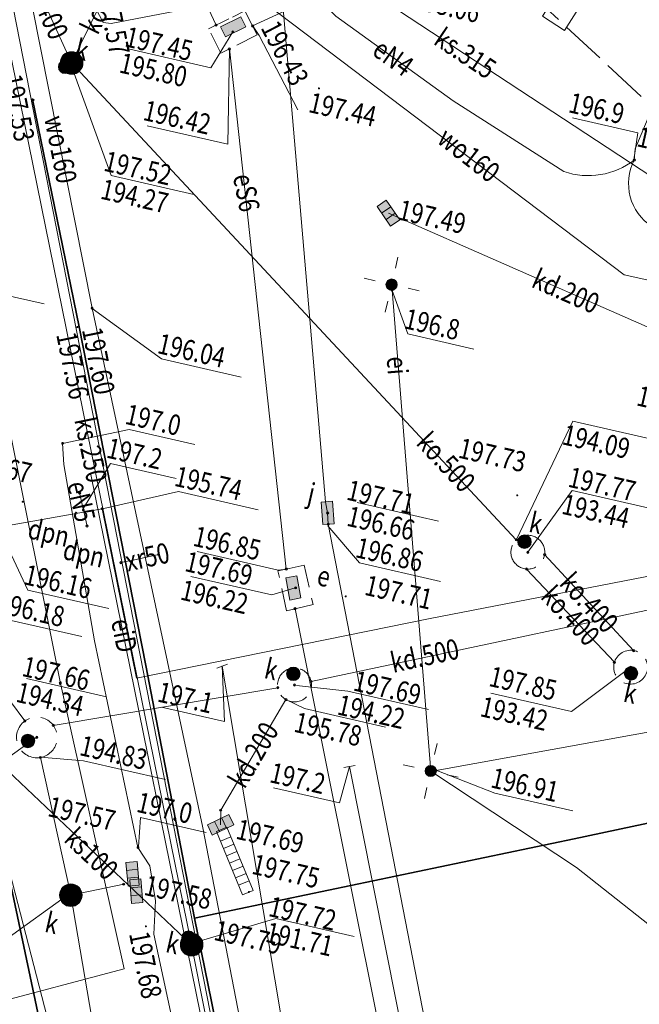
# Model space of a CAD drawing. Extents: x 6598237 to 6599343, y 5736588 to 5737152.
# Drawn here: x 6599078 to 6599105, y 5736848 to 5736891 of the extents above; entities that cross this region are included whole.
import ezdxf
from ezdxf.enums import TextEntityAlignment as Align

# ---------------------------------------------------------------- set-up
doc = ezdxf.new("R2010")
doc.units = 0
doc.header["$PDMODE"] = 32
doc.header["$PDSIZE"] = 0.1
doc.linetypes.add('PRZER2-1', pattern=[3, 2, -1])
doc.linetypes.add('PRZER4-1', pattern=[5, 4, -1])
doc.layers.get('0').update_dxf_attribs({"linetype": 'CONTINUOUS'})
for name, color, linetype, lineweight in [('GELBZN', 7, 'CONTINUOUS', 35), ('GESDZI', 7, 'CONTINUOUS', 18), ('GSLKRW', 7, 'CONTINUOUS', 50), ('GSPWSU', 7, 'CONTINUOUS', 18), ('GSSINN', 7, 'CONTINUOUS', 18), ('GSSPOD', 1, 'CONTINUOUS', 18), ('GULCNO', 210, 'CONTINUOUS', 18), ('GULEIO', 240, 'CONTINUOUS', 18), ('GULENO', 240, 'CONTINUOUS', 18), ('GULESO', 240, 'CONTINUOUS', 18), ('GULEWO', 240, 'CONTINUOUS', 18), ('GULJKO', 7, 'CONTINUOUS', 18), ('GULKDK', 250, 'CONTINUOUS', 18), ('GULKDO', 34, 'CONTINUOUS', 18), ('GULKOO', 34, 'CONTINUOUS', 18), ('GULKSO', 34, 'CONTINUOUS', 18), ('GULWOO', 5, 'CONTINUOUS', 18), ('GULXRO', 3, 'CONTINUOUS', 18), ('GUPEIH', 240, 'CONTINUOUS', 18), ('GUPEIJ', 250, 'CONTINUOUS', 18), ('GUPEIL', 250, 'CONTINUOUS', 18), ('GUPENC', 240, 'CONTINUOUS', 18), ('GUPENF', 240, 'CONTINUOUS', 18), ('GUPENH', 240, 'CONTINUOUS', 18), ('GUPENJ', 250, 'CONTINUOUS', 18), ('GUPENP', 240, 'CONTINUOUS', 18), ('GUPESM', 240, 'CONTINUOUS', 18), ('GUPETZ', 240, 'CONTINUOUS', 18), ('GUPEWC', 240, 'CONTINUOUS', 18), ('GUPEWD', 250, 'CONTINUOUS', 18), ('GUPJKH', 7, 'CONTINUOUS', 18), ('GUPJKN', 7, 'CONTINUOUS', 18), ('GUPJWD', 7, 'CONTINUOUS', 18), ('GUPKDK', 250, 'CONTINUOUS', 18), ('GUPKDM', 34, 'CONTINUOUS', 18), ('GUPKDN', 34, 'CONTINUOUS', 18), ('GUPKKR', 34, 'CONTINUOUS', 18), ('GUPKOM', 34, 'CONTINUOUS', 18), ('GUPKON', 34, 'CONTINUOUS', 18), ('GUPKSN', 34, 'CONTINUOUS', 18), ('GUPKTZ', 34, 'CONTINUOUS', 18), ('GUPKWZ', 250, 'CONTINUOUS', 18), ('GUPSNP', 7, 'CONTINUOUS', 18), ('GUPWOH', 5, 'CONTINUOUS', 18), ('GUSEUO', 240, 'PRZER2-1', 18), ('GUSKUO', 34, 'PRZER2-1', 18)]:
    doc.layers.add(name, color=color, linetype=linetype, lineweight=lineweight)
for name, color, linetype in [('GSPWSU_O', 7, 'CONTINUOUS'), ('GULEIO_O', 240, 'CONTINUOUS'), ('GULENO_O', 240, 'CONTINUOUS'), ('GULESO_O', 240, 'CONTINUOUS'), ('GULKDO_O', 34, 'CONTINUOUS'), ('GULKOO_O', 34, 'CONTINUOUS'), ('GULKSO_O', 34, 'CONTINUOUS'), ('GULWOO_O', 5, 'CONTINUOUS'), ('GULXRO_O', 3, 'CONTINUOUS'), ('GUPEIH_O', 240, 'CONTINUOUS'), ('GUPENC_O', 240, 'CONTINUOUS'), ('GUPENF_O', 240, 'CONTINUOUS'), ('GUPENH_O', 240, 'CONTINUOUS'), ('GUPENP_O', 240, 'CONTINUOUS'), ('GUPESM_O', 240, 'CONTINUOUS'), ('GUPETZ_O', 240, 'CONTINUOUS'), ('GUPEWC_O', 240, 'CONTINUOUS'), ('GUPEWD_O', 250, 'CONTINUOUS'), ('GUPJKH_O', 7, 'CONTINUOUS'), ('GUPJKN_O', 7, 'CONTINUOUS'), ('GUPJWD_O', 7, 'CONTINUOUS'), ('GUPKDK_O', 250, 'CONTINUOUS'), ('GUPKDM_O', 34, 'CONTINUOUS'), ('GUPKDN_O', 34, 'CONTINUOUS'), ('GUPKOC_O', 34, 'CONTINUOUS'), ('GUPKOM_O', 34, 'CONTINUOUS'), ('GUPKON_O', 34, 'CONTINUOUS'), ('GUPKSN_O', 34, 'CONTINUOUS'), ('GUPKTZ_O', 34, 'CONTINUOUS'), ('GUPKWZ_O', 250, 'CONTINUOUS'), ('GUPSNP_O', 7, 'CONTINUOUS'), ('GUPWOH_O', 5, 'CONTINUOUS')]:
    doc.layers.add(name, color=color, linetype=linetype)
doc.styles.add('GEO-INFO', font='GEO-INFO.SHX', dxfattribs={"width": 0.8, "oblique": 15.000035})

# ---------------------------------------------------------------- blocks, each defined once
blk = doc.blocks.new('ULKDK')
at = {"color": 0, "linetype": 'ByBlock', "lineweight": -2}
blk.add_line((0, 1), (0, -1), dxfattribs=at)
blk = doc.blocks.new('UGW2')
at = {"color": 0, "linetype": 'ByBlock', "lineweight": 0, "const_width": 0.16665}
blk.add_lwpolyline([(-0.083325, 0, 1), (0.083325, 0, 1)], format="xyb", close=True, dxfattribs=at)
blk = doc.blocks.new('POINT')
at = {"color": 0, "linetype": 'ByBlock', "lineweight": -2}
blk.add_point((0, 0), dxfattribs=at)
blk = doc.blocks.new('UGB2')
at = {"color": 0, "linetype": 'ByBlock', "lineweight": 0, "const_width": 0.16665}
blk.add_lwpolyline([(-0.083325, 0, 1), (0.083325, 0, 1)], format="xyb", close=True, dxfattribs=at)
blk = doc.blocks.new('KON')
at = {"color": 255, "linetype": 'ByBlock', "lineweight": 0, "const_width": 0.5, "elevation": 0}
blk.add_lwpolyline([(-0.25, 0, 1), (0.25, 0, 1)], format="xyb", close=True, dxfattribs=at)
at = {"color": 0, "linetype": 'ByBlock', "lineweight": -2}
blk.add_circle((0, 0), 0.5, dxfattribs=at)
blk = doc.blocks.new('KRA')
at = {"linetype": 'ByBlock', "lineweight": 0}
h = blk.add_hatch(color=255, dxfattribs=at)
h.paths.add_polyline_path([(1.05, -0.5), (1.05, 0.5), (0.35, 0.5), (0.35, -0.5)])
h.paths.add_polyline_path([(0.35, -0.5), (0.35, 0.5), (-0.35, 0.5), (-0.35, -0.5)])
h.paths.add_polyline_path([(-0.35, -0.5), (-0.35, 0.5), (-1.05, 0.5), (-1.05, -0.5)])
at = {"color": 0, "linetype": 'ByBlock', "lineweight": -2}
for p, q in [((-1.05, -0.5), (-1.05, 0.5)), ((-1.05, 0.5), (1.05, 0.5)), ((-0.35, 0.5), (-0.35, -0.5)), ((0.35, 0.5), (0.35, -0.5)), ((1.05, 0.5), (1.05, -0.5)), ((1.05, -0.5), (-1.05, -0.5))]:
    blk.add_line(p, q, dxfattribs=at)
blk = doc.blocks.new('UGE2')
at = {"color": 0, "linetype": 'ByBlock', "lineweight": 0, "const_width": 0.16665}
blk.add_lwpolyline([(-0.083325, 0, 1), (0.083325, 0, 1)], format="xyb", close=True, dxfattribs=at)
blk = doc.blocks.new('USE')
at = {"color": 0, "linetype": 'ByBlock', "lineweight": -2}
blk.add_line((0, 0.5), (0, -0.5), dxfattribs=at)
blk = doc.blocks.new('SLU')
at = {"color": 255, "linetype": 'ByBlock', "lineweight": 0, "const_width": 0.5, "elevation": 0}
blk.add_lwpolyline([(-0.25, 0, 1), (0.25, 0, 1)], format="xyb", close=True, dxfattribs=at)
at = {"color": 0, "linetype": 'ByBlock', "lineweight": -2}
blk.add_circle((0, 0), 0.5, dxfattribs=at)
blk = doc.blocks.new('LAT')
at = {"color": 0, "linetype": 'ByBlock', "lineweight": -2}
for p, q in [((0, 0.5), (0, 0.3)), ((-0.5, 0), (-0.3, 0)), ((0.5, 0), (0.3, 0)), ((0, -0.5), (0, -0.3))]:
    blk.add_line(p, q, dxfattribs=at)
blk = doc.blocks.new('WLD')
at = {"linetype": 'ByBlock', "lineweight": 0}
blk.add_hatch(color=255, dxfattribs=at).paths.add_polyline_path([(1, 0.5), (-1, 0.5), (-1, -0.5), (1, -0.5)])
at = {"color": 0, "linetype": 'ByBlock', "lineweight": -2}
for p, q in [((-1, 0.5), (1, 0.5)), ((-1, -0.5), (-1, 0.5)), ((1, 0.5), (1, -0.5)), ((1, -0.5), (-1, -0.5))]:
    blk.add_line(p, q, dxfattribs=at)
blk = doc.blocks.new('WLZ')
at = {"color": 255, "linetype": 'ByBlock', "lineweight": 0, "const_width": 0.5, "elevation": 0}
blk.add_lwpolyline([(-0.25, 0, 1), (0.25, 0, 1)], format="xyb", close=True, dxfattribs=at)
at = {"color": 0, "linetype": 'ByBlock', "lineweight": -2}
blk.add_circle((0, 0), 0.5, dxfattribs=at)
blk = doc.blocks.new('SPWSU')
at = {"color": 0, "linetype": 'ByBlock', "lineweight": 0, "const_width": 0.09}
blk.add_lwpolyline([(-0.045, 0, 1), (0.045, 0, 1)], format="xyb", close=True, dxfattribs=at)

msp = doc.modelspace()

# ---------------------------------------------------------------- linework, layer by layer
at = {"layer": 'GELBZN', "linetype": 'PRZER4-1', "lineweight": 35, "ltscale": 0.5, "elevation": 10.12}
msp.add_lwpolyline([(6599094.586, 5736897.637), (6599122.266, 5736871.902), (6599128.436, 5736871.161), (6599129.38, 5736871.346), (6599131.944, 5736871.838), (6599133.411, 5736872.108), (6599135.82, 5736872.595), (6599133.491, 5736884.327), (6599131.107, 5736883.855), (6599129.635, 5736883.565), (6599127.077, 5736883.052), (6599126.819, 5736884.259), (6599132.547, 5736885.404), (6599131.97, 5736888.223), (6599131.38, 5736888.111), (6599120.114, 5736887.646), (6599119.516, 5736887.721), (6599116.916, 5736888.509), (6599111.314, 5736890.074), (6599108.681, 5736890.808), (6599108.135, 5736891.066), (6599098.959, 5736897.242), (6599098.359, 5736897.759), (6599097.911, 5736898.329)], dxfattribs=at)
at = {"layer": 'GESDZI', "linetype": 'Continuous', "lineweight": 18, "ltscale": 0.5, "elevation": 10.12}
for points in [[(6599076.954, 5736893.97), (6599103.724, 5736757.511), (6599122.514, 5736740.064), (6599137.589, 5736666.692), (6599104.259, 5736659.927), (6599087.622, 5736667.891)], [(6599103.724, 5736757.511), (6599076.954, 5736893.97)]]:
    msp.add_lwpolyline(points, dxfattribs=at)
at = {"layer": 'GSLKRW', "linetype": 'Continuous', "lineweight": 35, "ltscale": 0.5, "elevation": 10.12}
for points in [[(6599100.549, 5736776.185), (6599100.004, 5736778.74), (6599092.065, 5736817.939), (6599090.816, 5736824.696), (6599089.528, 5736831.277), (6599085.428, 5736851.383), (6599102.24, 5736854.891), (6599124.878, 5736859.706), (6599122.866, 5736869.181), (6599148.712, 5736874.392), (6599175.696, 5736879.866), (6599191.405, 5736883.123), (6599220.83, 5736899.477), (6599231.677, 5736901.566), (6599234.754, 5736886.597)], [(6599078.254, 5736887.638), (6599080.313, 5736877.557), (6599083.264, 5736862.575), (6599085.428, 5736851.383)], [(6599096.473, 5736759.401), (6599091.948, 5736781.512), (6599090.962, 5736786.496), (6599086.932, 5736806.145), (6599086.098, 5736812.243), (6599085.133, 5736820.105), (6599084.296, 5736819.988), (6599080.208, 5736839.025), (6599072.559, 5736875.223)]]:
    msp.add_lwpolyline(points, dxfattribs=at)
at = {"layer": 'GSSINN', "linetype": 'PRZER2-1', "lineweight": 18, "ltscale": 0.5, "elevation": 10.08}
msp.add_lwpolyline([(6599234.489, 5736856.173), (6599198.941, 5736848.95), (6599197.955, 5736853.842), (6599173.201, 5736848.792), (6599174.186, 5736843.891), (6599154.68, 5736839.859), (6599153.694, 5736844.843), (6599128.922, 5736839.756), (6599129.92, 5736834.872), (6599118.992, 5736832.606), (6599095.426, 5736827.726, -0.104484), (6599092.875, 5736828.144, -0.197237), (6599089.528, 5736831.277), (6599085.428, 5736851.383), (6599102.24, 5736854.891), (6599124.878, 5736859.706), (6599122.866, 5736869.181), (6599148.712, 5736874.392), (6599175.696, 5736879.866), (6599191.405, 5736883.123), (6599220.83, 5736899.477), (6599231.677, 5736901.566)], format="xyb", dxfattribs=at)
for points in [[(6599086.098, 5736812.243), (6599085.133, 5736820.105), (6599084.296, 5736819.988), (6599080.208, 5736839.025), (6599074.564, 5736865.668), (6599072.559, 5736875.223), (6599070.264, 5736886.876), (6599069.282, 5736892.375)], [(6599143.764, 5736873.394), (6599122.866, 5736869.181), (6599124.878, 5736859.706), (6599102.24, 5736854.891), (6599085.428, 5736851.383), (6599089.528, 5736831.277), (6599090.816, 5736824.696), (6599092.065, 5736817.939), (6599100.004, 5736778.74)]]:
    msp.add_lwpolyline(points, dxfattribs=at)
at = {"layer": 'GSSPOD', "linetype": 'Continuous', "lineweight": 18, "ltscale": 0.5, "elevation": 10.24}
msp.add_lwpolyline([(6599100.838, 5736891.316), (6599101.458, 5736892.282), (6599102.434, 5736891.659), (6599101.809, 5736890.674)], close=True, dxfattribs=at)
at = {"layer": 'GULCNO', "linetype": 'Continuous', "lineweight": 18, "ltscale": 0.5, "elevation": 10.2}
msp.add_lwpolyline([(6599073.203, 5736893.19), (6599074.745, 5736885.425), (6599079.481, 5736861.854), (6599082.311, 5736849.146), (6599076.287, 5736847.545), (6599070.456, 5736845.996), (6599068.545, 5736848.751), (6599060.906, 5736843.43)], dxfattribs=at)
at = {"layer": 'GULEIO', "linetype": 'Continuous', "lineweight": 18, "ltscale": 0.5, "elevation": 10.2}
for points in [[(6599086.614, 5736812.051), (6599085.393, 5736819.759), (6599084.494, 5736822.172), (6599084.065, 5736821.975), (6599084.494, 5736822.172), (6599084.211, 5736822.925), (6599081.657, 5736835.29), (6599080.278, 5736841.203), (6599079.924, 5736841.072), (6599080.278, 5736841.203), (6599079.144, 5736846.084), (6599075.208, 5736861.239), (6599075.087, 5736861.202), (6599075.208, 5736861.239), (6599074.64, 5736862.837), (6599072.917, 5736871.282), (6599072.837, 5736874.689), (6599072.183, 5736876.214), (6599070.955, 5736883.351), (6599069.561, 5736887.959), (6599066.666, 5736891.83)], [(6599124.136, 5736859.735), (6599124.046, 5736859.701), (6599119.678, 5736856.83), (6599119.438, 5736856.706), (6599113.023, 5736853.374), (6599106.496, 5736850.35), (6599102.351, 5736853.625), (6599095.89, 5736857.899), (6599094.177, 5736879.185), (6599094.157, 5736879.434)], [(6599117.291, 5736720.41), (6599114.547, 5736731.582), (6599110.779, 5736740.681), (6599104.158, 5736747.551), (6599100.915, 5736751.394), (6599103.635, 5736758.044), (6599101.988, 5736765.669), (6599096.668, 5736792.045), (6599091.455, 5736818.034), (6599086.455, 5736843.339), (6599080.832, 5736871.029)]]:
    msp.add_lwpolyline(points, dxfattribs=at)
at = {"layer": 'GULENO', "linetype": 'Continuous', "lineweight": 18, "ltscale": 0.5, "elevation": 10.2}
for points in [[(6599104.905, 5736884.945, -0.24835), (6599101.787, 5736884.434), (6599096.891, 5736887.568), (6599091.69, 5736891.319), (6599088.099, 5736894.786), (6599085.948, 5736895.841)], [(6599113.501, 5736879.6), (6599105.686, 5736882.005, -0.386046), (6599104.905, 5736884.945)]]:
    msp.add_lwpolyline(points, format="xyb", dxfattribs=at)
for points in [[(6599086.614, 5736812.051), (6599085.393, 5736819.759), (6599084.494, 5736822.172), (6599084.065, 5736821.975), (6599084.494, 5736822.172), (6599084.211, 5736822.925), (6599081.657, 5736835.29), (6599080.278, 5736841.203), (6599079.924, 5736841.072), (6599080.278, 5736841.203), (6599079.144, 5736846.084), (6599075.208, 5736861.239), (6599075.087, 5736861.202), (6599075.208, 5736861.239), (6599074.64, 5736862.837), (6599072.917, 5736871.282), (6599072.837, 5736874.689), (6599072.183, 5736876.214), (6599070.955, 5736883.351), (6599069.561, 5736887.959), (6599066.666, 5736891.83)], [(6599104.905, 5736884.945), (6599104.949, 5736885.439), (6599107.374, 5736891.258), (6599107.391, 5736891.4)], [(6599079.584, 5736872.403), (6599079.634, 5736871.463), (6599081, 5736863.664), (6599082.923, 5736854.513), (6599083.449, 5736853.699), (6599083.699, 5736852.146), (6599083.63, 5736850.68), (6599086.895, 5736835.533), (6599089.556, 5736821.858), (6599091.546, 5736811.703)], [(6599080.667, 5736868.741), (6599080.504, 5736869.451), (6599080.335, 5736870.212)], [(6599092.293, 5736858.094), (6599097.563, 5736831.608), (6599102.707, 5736805.736), (6599102.775, 5736805.361), (6599105.566, 5736805.77), (6599106.54, 5736805.497)]]:
    msp.add_lwpolyline(points, dxfattribs=at)
at = {"layer": 'GULESO', "linetype": 'Continuous', "lineweight": 18, "ltscale": 0.5, "elevation": 10.2}
for points in [[(6599086.383, 5736890.916), (6599084.243, 5736895.486)], [(6599087.998, 5736890.882), (6599096.948, 5736895.005)], [(6599089.492, 5736866.839), (6599086.97, 5736889.863)], [(6599098.571, 5736821.804), (6599089.879, 5736865.081)]]:
    msp.add_lwpolyline(points, dxfattribs=at)
at = {"layer": 'GULEWO', "linetype": 'Continuous', "lineweight": 18, "ltscale": 0.5, "elevation": 10.2}
msp.add_lwpolyline([(6599101.413, 5736829.256), (6599096.446, 5736828.638), (6599091.834, 5736831.751), (6599086.651, 5736862.541)], dxfattribs=at)
at = {"layer": 'GULJKO', "linetype": 'Continuous', "lineweight": 18, "ltscale": 0.5, "elevation": 10.2}
for points in [[(6599088.945, 5736896.464), (6599091.231, 5736869.817), (6599091.321, 5736869.324), (6599091.351, 5736868.824), (6599103.636, 5736805.74), (6599103.817, 5736805.263), (6599103.801, 5736804.754), (6599106.053, 5736791.739), (6599106.23, 5736791.261)], [(6599120.425, 5736862.314), (6599096.124, 5736857.926)]]:
    msp.add_lwpolyline(points, dxfattribs=at)
at = {"layer": 'GULKDK', "linetype": 'Continuous', "lineweight": 18, "ltscale": 0.5, "elevation": 10.2}
for points in [[(6599088.021, 5736852.612), (6599086.864, 5736855.409)], [(6599087.558, 5736852.421), (6599086.402, 5736855.218)]]:
    msp.add_lwpolyline(points, dxfattribs=at)
at = {"layer": 'GULKDO', "color": 32, "linetype": 'Continuous', "lineweight": 18, "ltscale": 0.5, "elevation": 10.2}
for points in [[(6599111.385, 5736890.027), (6599111.742, 5736889.207), (6599113.193, 5736886.979), (6599109.736, 5736875.695), (6599094.016, 5736882.595)], [(6599090.59, 5736861.862), (6599110.775, 5736866.139)], [(6599079.17, 5736859.919), (6599089.117, 5736861.583)], [(6599077.284, 5736860.973), (6599077.913, 5736860.114)], [(6599089.476, 5736861.061), (6599086.591, 5736856.164), (6599086.582, 5736855.515)], [(6599100.115, 5736739.759), (6599102.109, 5736743.376), (6599097.006, 5736767.988), (6599093.646, 5736785.043), (6599080.986, 5736846.345), (6599079.947, 5736852.398), (6599078.601, 5736858.498)], [(6599079.947, 5736852.398), (6599082.295, 5736852.888)]]:
    msp.add_lwpolyline(points, dxfattribs=at)
at = {"layer": 'GULKOO', "color": 32, "linetype": 'Continuous', "lineweight": 18, "ltscale": 0.5, "elevation": 10.2}
for points in [[(6599079.984, 5736889.243), (6599082.896, 5736895.206)], [(6599077.758, 5736894.137), (6599079.984, 5736889.243)], [(6599099.681, 5736868.133), (6599079.984, 5736889.243)], [(6599100.934, 5736867.478), (6599104.875, 5736863.232)], [(6599100.133, 5736866.838), (6599104.027, 5736862.711)]]:
    msp.add_lwpolyline(points, dxfattribs=at)
at = {"layer": 'GULKSO', "color": 32, "linetype": 'Continuous', "lineweight": 18, "ltscale": 0.5, "elevation": 10.2}
for points in [[(6599087.504, 5736896.164), (6599091.024, 5736893.842), (6599107.151, 5736883.249), (6599123.722, 5736878.822), (6599130.538, 5736880.959), (6599145.113, 5736883.747), (6599149.801, 5736886.175), (6599155.091, 5736889.173), (6599160.817, 5736892.379), (6599182.415, 5736904.365), (6599187.86, 5736907.369), (6599193.284, 5736910.286), (6599199.929, 5736914.052), (6599208.434, 5736921.316)], [(6599076.399, 5736893.855), (6599085.3, 5736850.211)], [(6599085.3, 5736850.211), (6599073.496, 5736861.364)], [(6599104.808, 5736751.551), (6599101.622, 5736767.775), (6599095.262, 5736800.159), (6599085.3, 5736850.211)]]:
    msp.add_lwpolyline(points, dxfattribs=at)
at = {"layer": 'GULWOO', "linetype": 'Continuous', "lineweight": 18, "ltscale": 0.5, "elevation": 10.2}
for points in [[(6599076.792, 5736868.555), (6599076.932, 5736868.718), (6599081.338, 5736869.507), (6599082.858, 5736862.011), (6599095.87, 5736864.643), (6599107.752, 5736866.957), (6599119.507, 5736869.25), (6599130.822, 5736871.458), (6599132.736, 5736874.365), (6599133.889, 5736874.789), (6599135.21, 5736875.093), (6599145.775, 5736877.565), (6599173.85, 5736893.396), (6599190.219, 5736902.605), (6599204.864, 5736910.464), (6599216.582, 5736907.472), (6599229.796, 5736914.991), (6599231.444, 5736926.101)], [(6599079.565, 5736894.513), (6599081.376, 5736891.028), (6599081.736, 5736890.987), (6599088.124, 5736892.237), (6599104.461, 5736879.863), (6599128.322, 5736874.572), (6599133.738, 5736876.239), (6599143.996, 5736878.76), (6599145.596, 5736879.164), (6599155.402, 5736884.558), (6599169.584, 5736892.502), (6599183.812, 5736900.6), (6599195.024, 5736906.627), (6599199.436, 5736909.015), (6599200.115, 5736909.384), (6599207.621, 5736915.353), (6599215.9, 5736921.967), (6599217.094, 5736922.885), (6599217.292, 5736923.158)], [(6599077.767, 5736894.139), (6599077.856, 5736893.718), (6599080.892, 5736878.389)], [(6599080.892, 5736878.389), (6599085.783, 5736855.456), (6599089.509, 5736836.226), (6599092.702, 5736819.834), (6599099.682, 5736784.794), (6599104.152, 5736761.362), (6599104.845, 5736758.106), (6599105.047, 5736757.24), (6599120.621, 5736747.819), (6599122.846, 5736736.08), (6599125.085, 5736724.902), (6599133.847, 5736681.577)]]:
    msp.add_lwpolyline(points, dxfattribs=at)
at = {"layer": 'GULXRO', "linetype": 'Continuous', "lineweight": 18, "ltscale": 0.5, "elevation": 10.2}
msp.add_lwpolyline([(6599082.17, 5736867.125), (6599082.837, 5736867.268), (6599083.833, 5736867.485)], dxfattribs=at)
at = {"layer": 'GUPEIH_O', "color": 240, "lineweight": 18}
for p, q in [((6599094.883, 5736877.246, 10.8), (6599094.186, 5736879.169, 10.8)), ((6599094.883, 5736877.246, 10.8), (6599097.805, 5736876.579, 10.8)), ((6599081.704, 5736871.519, 10.8), (6599080.464, 5736869.458, 10.8)), ((6599081.704, 5736871.519, 10.8), (6599084.616, 5736870.855, 10.8))]:
    msp.add_line(p, q, dxfattribs=at)
at = {"layer": 'GUPENC_O', "color": 240, "lineweight": 18}
for p, q in [((6599091.842, 5736856.484, 10.8), (6599092.293, 5736858.094, 10.8)), ((6599088.93, 5736857.149, 10.8), (6599091.842, 5736856.484, 10.8))]:
    msp.add_line(p, q, dxfattribs=at)
at = {"layer": 'GUPENF', "linetype": 'Continuous', "lineweight": 18}
msp.add_point((6599104.905, 5736884.945, 10.28), dxfattribs=at)
at = {"layer": 'GUPENF_O', "color": 240, "lineweight": 18}
for p, q in [((6599102.17, 5736886.808, 10.8), (6599105.059, 5736886.148, 10.8)), ((6599105.059, 5736886.148, 10.8), (6599104.884, 5736884.951, 10.8))]:
    msp.add_line(p, q, dxfattribs=at)
at = {"layer": 'GUPENH_O', "color": 240, "lineweight": 18}
for p, q in [((6599082.532, 5736873.014, 10.8), (6599079.584, 5736872.403, 10.8)), ((6599082.532, 5736873.014, 10.8), (6599085.444, 5736872.349, 10.8)), ((6599083.036, 5736855.837, 10.8), (6599082.943, 5736854.541, 10.8)), ((6599083.036, 5736855.837, 10.8), (6599085.948, 5736855.173, 10.8))]:
    msp.add_line(p, q, dxfattribs=at)
at = {"layer": 'GUPESM_O', "color": 240, "lineweight": 18}
for p, q in [((6599086.144, 5736889.033, 10.8), (6599087.126, 5736890.629, 10.8)), ((6599082.563, 5736889.85, 10.8), (6599086.144, 5736889.033, 10.8)), ((6599085.269, 5736866.517, 10.8), (6599088.85, 5736865.7, 10.8)), ((6599088.85, 5736865.7, 10.8), (6599089.889, 5736866.002, 10.8))]:
    msp.add_line(p, q, dxfattribs=at)
at = {"layer": 'GUPETZ_O', "color": 240, "lineweight": 18}
for p, q in [((6599088.285, 5736890.46, 10.8), (6599087.995, 5736890.906, 10.8)), ((6599088.285, 5736890.46, 10.8), (6599090.001, 5736887.162, 10.8)), ((6599086.905, 5736885.648, 10.8), (6599086.977, 5736889.87, 10.8)), ((6599083.325, 5736886.465, 10.8), (6599086.905, 5736885.648, 10.8)), ((6599085.54, 5736867.616, 10.8), (6599089.132, 5736866.796, 10.8)), ((6599089.132, 5736866.796, 10.8), (6599089.499, 5736866.83, 10.8))]:
    msp.add_line(p, q, dxfattribs=at)
at = {"layer": 'GUPEWC_O', "color": 240, "lineweight": 18}
for p, q in [((6599086.752, 5736860.085, 10.8), (6599086.646, 5736862.554, 10.8)), ((6599083.962, 5736860.721, 10.8), (6599086.752, 5736860.085, 10.8))]:
    msp.add_line(p, q, dxfattribs=at)
at = {"layer": 'GUPJKH_O', "color": 7, "lineweight": 18}
for p, q in [((6599092.729, 5736867.11, 10.8), (6599091.329, 5736868.754, 10.8)), ((6599092.729, 5736867.11, 10.8), (6599096.32, 5736866.291, 10.8)), ((6599098.725, 5736856.92, 10.8), (6599096.155, 5736857.927, 10.8)), ((6599098.725, 5736856.92, 10.8), (6599102.183, 5736856.131, 10.8))]:
    msp.add_line(p, q, dxfattribs=at)
at = {"layer": 'GUPJKN_O', "color": 7, "lineweight": 18}
msp.add_line((6599092.638, 5736869.784, 10.8), (6599096.229, 5736868.965, 10.8), dxfattribs=at)
at = {"layer": 'GUPKDM_O', "color": 34, "lineweight": 18}
for p, q in [((6599075.114, 5736879.409, 10.8), (6599078.773, 5736878.574, 10.8)), ((6599077.99, 5736861.991, 10.8), (6599081.525, 5736861.184, 10.8)), ((6599092.215, 5736861.432, 10.8), (6599089.942, 5736861.68, 10.8)), ((6599092.215, 5736861.432, 10.8), (6599095.795, 5736860.615, 10.8)), ((6599076.062, 5736857.715, 10.8), (6599078.454, 5736859.41, 10.8))]:
    msp.add_line(p, q, dxfattribs=at)
at = {"layer": 'GUPKDN_O', "color": 34, "lineweight": 18}
msp.add_line((6599077.017, 5736850.402, 10.8), (6599079.916, 5736852.495, 10.8), dxfattribs=at)
at = {"layer": 'GUPKOM_O', "color": 34, "lineweight": 18}
for p, q in [((6599102.158, 5736870.314, 10.8), (6599100.192, 5736867.585, 10.8)), ((6599102.158, 5736870.314, 10.8), (6599105.694, 5736869.508, 10.8)), ((6599102.129, 5736860.535, 10.8), (6599104.782, 5736862.524, 10.8)), ((6599098.548, 5736861.352, 10.8), (6599102.129, 5736860.535, 10.8))]:
    msp.add_line(p, q, dxfattribs=at)
at = {"layer": 'GUPKON_O', "color": 34, "lineweight": 18}
for q in [(6599079.925, 5736889.269, 10.8), (6599085.391, 5736883.428, 10.8)]:
    msp.add_line((6599081.733, 5736884.262, 10.8), q, dxfattribs=at)
at = {"layer": 'GUPKSN_O', "color": 34, "lineweight": 18}
for q in [(6599085.301, 5736850.257, 10.8), (6599092.492, 5736850.578, 10.8)]:
    msp.add_line((6599089.034, 5736851.367, 10.8), q, dxfattribs=at)
at = {"layer": 'GUPKTZ_O', "color": 34, "lineweight": 18}
for p, q in [((6599102.181, 5736873.39, 10.8), (6599099.687, 5736868.146, 10.8)), ((6599102.181, 5736873.39, 10.8), (6599105.739, 5736872.578, 10.8)), ((6599090.3, 5736860.665, 10.8), (6599089.476, 5736861.061, 10.8)), ((6599090.3, 5736860.665, 10.8), (6599093.892, 5736859.846, 10.8)), ((6599080.513, 5736858.348, 10.8), (6599078.6, 5736858.505, 10.8)), ((6599080.513, 5736858.348, 10.8), (6599084.138, 5736857.52, 10.8))]:
    msp.add_line(p, q, dxfattribs=at)
at = {"layer": 'GUPWOH_O', "color": 5, "lineweight": 18}
for p, q in [((6599083.961, 5736876.143, 10.8), (6599080.897, 5736878.367, 10.8)), ((6599083.961, 5736876.143, 10.8), (6599087.496, 5736875.337, 10.8)), ((6599084.711, 5736870.269, 10.8), (6599081.406, 5736869.514, 10.8)), ((6599084.711, 5736870.269, 10.8), (6599088.246, 5736869.463, 10.8)), ((6599078.047, 5736865.912, 10.8), (6599076.792, 5736868.555, 10.8)), ((6599078.047, 5736865.912, 10.8), (6599081.638, 5736865.093, 10.8)), ((6599076.847, 5736864.671, 10.8), (6599080.439, 5736863.851, 10.8))]:
    msp.add_line(p, q, dxfattribs=at)
at = {"layer": 'GUSEUO', "linetype": 'PRZER2-1', "lineweight": 18, "ltscale": 0.5, "elevation": 10.08}
for points in [[(6599086.052, 5736890.751), (6599087.108, 5736891.278), (6599087.66, 5736891.553), (6599087.772, 5736891.331), (6599087.821, 5736891.233), (6599087.998, 5736890.882), (6599088.197, 5736890.487), (6599086.97, 5736889.863), (6599086.595, 5736889.673)], [(6599090.678, 5736865.263), (6599089.879, 5736865.081), (6599089.509, 5736864.996), (6599089.121, 5736866.757), (6599089.492, 5736866.839), (6599090.287, 5736867.014)]]:
    msp.add_lwpolyline(points, close=True, dxfattribs=at)
at = {"layer": 'GUSKUO', "linetype": 'PRZER2-1', "lineweight": 18, "ltscale": 0.5, "elevation": 10.08}
for points in [[(6599100.751, 5736868.085, -1.000004), (6599099.633, 5736867.085, -1.000004)], [(6599104.244, 5736863.054, -0.999996), (6599105.244, 5736861.936, -0.999996)], [(6599089.476, 5736861.061, -0.684103), (6599089.7, 5736862.441, -1.461652)], [(6599077.913, 5736860.114, -1.259829), (6599078.599, 5736858.499, -0.792345)]]:
    msp.add_lwpolyline(points, format="xyb", close=True, dxfattribs=at)

# ---------------------------------------------------------------- block references
at = {"layer": 'GSPWSU', "lineweight": 18, "xscale": 0.5000000000629391, "yscale": 0.5000000000629391, "rotation": 77.14654873016397}
for p in [(6599090.938, 5736888.118, 10.32), (6599078.254, 5736887.638, 10.32), (6599078.298, 5736887.607, 10.32), (6599080.24, 5736877.553, 10.32), (6599080.313, 5736877.557, 10.32), (6599099.721, 5736870.103, 10.32), (6599077.819, 5736869.818, 10.32), (6599092.125, 5736865.63, 10.32), (6599087.837, 5736852.546, 10.32), (6599085.428, 5736851.383, 10.32), (6599083.274, 5736851.023, 10.32)]:
    msp.add_blockref('SPWSU', p, dxfattribs=at)
at = {"layer": 'GULKDK', "lineweight": 18, "xscale": 0.250000000060158, "yscale": 0.2500000000314695, "rotation": 112.464197730482}
for p in [(6599086.633, 5736855.314, 10.2), (6599086.81, 5736854.885, 10.2), (6599086.944, 5736854.562, 10.2), (6599087.077, 5736854.238, 10.2), (6599087.211, 5736853.915, 10.2), (6599087.345, 5736853.592, 10.2), (6599087.479, 5736853.268, 10.2), (6599087.612, 5736852.945, 10.2), (6599087.79, 5736852.516, 10.2)]:
    msp.add_blockref('ULKDK', p, dxfattribs=at)
at = {"layer": 'GUPEIH', "lineweight": 18, "xscale": 0.3749999999337062, "yscale": 0.3749999999337062, "rotation": 77.14654872620712}
for p in [(6599094.177, 5736879.185, 10.28), (6599080.504, 5736869.451, 10.28)]:
    msp.add_blockref('UGE2', p, dxfattribs=at)
at = {"layer": 'GUPEIJ', "lineweight": 18, "xscale": 0.5000000000629391, "yscale": 0.5000000000629391, "rotation": 77.14654873016397}
for p in [(6599094.157, 5736879.434, 10.28), (6599095.89, 5736857.899, 10.28)]:
    msp.add_blockref('SLU', p, dxfattribs=at)
at = {"layer": 'GUPEIL', "lineweight": 18, "xscale": 2.499999999964293, "yscale": 2.499999999964293, "rotation": 77.14654871738512}
for p in [(6599094.157, 5736879.434, 10.28), (6599095.89, 5736857.899, 10.28)]:
    msp.add_blockref('LAT', p, dxfattribs=at)
at = {"layer": 'GUPENC', "lineweight": 18, "xscale": 0.4999999999172651, "yscale": 0.5000000000629391, "rotation": 280.5561428315637}
msp.add_blockref('USE', (6599092.293, 5736858.094, 10.28), dxfattribs=at)
at = {"layer": 'GUPENH', "lineweight": 18, "xscale": 0.3749999999337062, "yscale": 0.3749999999337062, "rotation": 77.14654872620712}
for p in [(6599079.584, 5736872.403, 10.28), (6599082.923, 5736854.513, 10.28)]:
    msp.add_blockref('UGE2', p, dxfattribs=at)
at = {"layer": 'GUPENJ', "lineweight": 18, "xscale": 0.5000000000629391, "yscale": 0.5000000000629391, "rotation": 77.14654873016397}
msp.add_blockref('SLU', (6599095.89, 5736857.899, 10.28), dxfattribs=at)
at = {"layer": 'GUPENP', "lineweight": 18, "rotation": 77.1465487141904}
for p in [(6599080.335, 5736870.212, 10.28), (6599080.667, 5736868.741, 10.28)]:
    msp.add_blockref('POINT', p, dxfattribs=at)
at = {"layer": 'GUPESM', "lineweight": 18, "xscale": 0.5000000000629391, "yscale": 0.5000000000629391, "rotation": 347.146548730164}
for p in [(6599087.124, 5736890.619, 10.28), (6599089.902, 5736866.007, 10.28)]:
    msp.add_blockref('POINT', p, dxfattribs=at)
at = {"layer": 'GUPETZ', "lineweight": 18, "rotation": 77.1465487141904}
for p in [(6599086.383, 5736890.916, 10.28), (6599087.998, 5736890.882, 10.28), (6599086.97, 5736889.863, 10.28), (6599089.492, 5736866.839, 10.28), (6599089.879, 5736865.081, 10.28)]:
    msp.add_blockref('POINT', p, dxfattribs=at)
at = {"layer": 'GUPEWC', "lineweight": 18, "xscale": 0.5000000001288174, "yscale": 0.5000000000629391, "rotation": 291.052422380308}
msp.add_blockref('USE', (6599086.651, 5736862.541, 10.28), dxfattribs=at)
at = {"layer": 'GUPEWD', "lineweight": 18, "yscale": 0.5000000000629391}
for p, xscale, rotation in [((6599087.141, 5736890.84, 10.29), 0.500000000085393, 26.3848696683244), ((6599089.805, 5736866.003, 10.29), 0.4999999999831438, 280.7560214703572)]:
    msp.add_blockref('WLD', p, dxfattribs=dict(at, xscale=xscale, rotation=rotation))
at = {"layer": 'GUPJKH', "lineweight": 18, "xscale": 0.3749999999337062, "yscale": 0.3749999999337062, "rotation": 77.14654872620712}
for p in [(6599091.351, 5736868.824, 10.28), (6599096.124, 5736857.926, 10.28)]:
    msp.add_blockref('UGB2', p, dxfattribs=at)
at = {"layer": 'GUPJKN', "lineweight": 18, "rotation": 347.1465487141904}
msp.add_blockref('POINT', (6599091.321, 5736869.324, 10.28), dxfattribs=at)
at = {"layer": 'GUPJWD', "lineweight": 18, "xscale": 0.4999999998951162, "yscale": 0.5000000000629391, "rotation": 274.3555604955503}
msp.add_blockref('WLD', (6599091.321, 5736869.324, 10.29), dxfattribs=at)
at = {"layer": 'GUPKDK', "lineweight": 18, "yscale": 0.5000000000629391}
for p, xscale, rotation in [((6599094.016, 5736882.595, 10.28), 0.4999999999377344, 304.6313712060052), ((6599086.582, 5736855.515, 10.28), 0.4999999998946308, 25.55666484552532), ((6599082.684, 5736853.35, 10.28), 0.4999999999432966, 275.2462854586472), ((6599082.847, 5736852.579, 10.28), 0.5000000000720114, 274.3763652447486)]:
    msp.add_blockref('KRA', p, dxfattribs=dict(at, xscale=xscale, rotation=rotation))
at = {"layer": 'GUPKDM', "lineweight": 18, "xscale": 0.3500000001205338, "yscale": 0.3500000001205338, "rotation": 347.1465487095639}
for p in [(6599089.856, 5736861.707, 10.28), (6599078.444, 5736859.387, 10.28)]:
    msp.add_blockref('POINT', p, dxfattribs=at)
at = {"layer": 'GUPKDN', "lineweight": 18, "rotation": 77.1465487141904}
msp.add_blockref('KON', (6599079.947, 5736852.398, 10.28), dxfattribs=at)
at = {"layer": 'GUPKKR', "lineweight": 18, "rotation": 77.1465487141904}
for p in [(6599086.591, 5736856.164, 10.28), (6599082.295, 5736852.888, 10.28)]:
    msp.add_blockref('POINT', p, dxfattribs=at)
at = {"layer": 'GUPKOM', "lineweight": 18, "xscale": 0.3500000001205338, "yscale": 0.3500000001205338, "rotation": 347.1465487095639}
for p in [(6599100.192, 5736867.585, 10.28), (6599104.744, 5736862.495, 10.28)]:
    msp.add_blockref('POINT', p, dxfattribs=at)
at = {"layer": 'GUPKON', "lineweight": 18, "rotation": 77.1465487141904}
msp.add_blockref('KON', (6599079.984, 5736889.243, 10.28), dxfattribs=at)
at = {"layer": 'GUPKSN', "lineweight": 18, "rotation": 77.1465487141904}
msp.add_blockref('KON', (6599085.3, 5736850.211, 10.28), dxfattribs=at)
at = {"layer": 'GUPKTZ', "lineweight": 18, "rotation": 77.1465487141904}
for p in [(6599099.681, 5736868.133, 10.28), (6599100.934, 5736867.478, 10.28), (6599100.133, 5736866.838, 10.28), (6599104.875, 5736863.232, 10.28), (6599104.027, 5736862.711, 10.28), (6599090.59, 5736861.862, 10.28), (6599089.117, 5736861.583, 10.28), (6599089.476, 5736861.061, 10.28), (6599077.913, 5736860.114, 10.28), (6599079.17, 5736859.919, 10.28), (6599078.601, 5736858.498, 10.28)]:
    msp.add_blockref('POINT', p, dxfattribs=at)
at = {"layer": 'GUPKWZ', "lineweight": 18, "xscale": 0.599999999925007, "yscale": 0.599999999925007, "rotation": 77.14654871320118}
for p in [(6599079.699, 5736889.072, 10.29), (6599100.042, 5736868.05, 10.29), (6599089.804, 5736862.201, 10.29), (6599104.764, 5736862.223, 10.29), (6599078.049, 5736859.231, 10.29), (6599079.947, 5736852.398, 10.29), (6599085.16, 5736850.521, 10.29)]:
    msp.add_blockref('WLZ', p, dxfattribs=at)
at = {"layer": 'GUPSNP', "lineweight": 18, "rotation": 77.1465487141904}
for p in [(6599083.833, 5736867.485, 10.28), (6599082.17, 5736867.125, 10.28)]:
    msp.add_blockref('POINT', p, dxfattribs=at)
at = {"layer": 'GUPWOH', "lineweight": 18, "xscale": 0.3749999999337062, "yscale": 0.3749999999337062, "rotation": 77.14654872620712}
for p in [(6599080.892, 5736878.389, 10.28), (6599081.338, 5736869.507, 10.28)]:
    msp.add_blockref('UGW2', p, dxfattribs=at)

# ---------------------------------------------------------------- texts
at = {"layer": 'GSPWSU_O', "color": 7, "lineweight": 18, "style": 'GEO-INFO', "oblique": 15, "width": 0.8}
for s, rotation, p in [('197.57', 281.6877, (6599081.084, 5736892.459, 10.8)), ('197.53', 281.4542, (6599076.881, 5736888.639, 10.8)), ('197.44', 347.1465, (6599090.431, 5736887.079, 10.8)), ('197.60', 281.5414, (6599080.435, 5736877.436, 10.8)), ('197.56', 281.7388, (6599079.296, 5736877.224, 10.8)), ('197.67', 347.1465, (6599104.957, 5736874.095, 10.8)), ('197.73', 347.1465, (6599097.064, 5736871.78, 10.8)), ('197.67', 347.1465, (6599075.168, 5736871.29, 10.8)), ('197.71', 347.1465, (6599092.912, 5736865.707, 10.8)), ('197.75', 347.1465, (6599087.915, 5736853.359, 10.8)), ('197.79', 347.1465, (6599086.236, 5736850.432, 10.8)), ('197.68', 281.2592, (6599082.525, 5736850.698, 10.8))]:
    msp.add_text(s, height=0.9, rotation=rotation, dxfattribs=at).set_placement(p)
at = {"layer": 'GULEIO_O', "lineweight": 18, "style": 'GEO-INFO', "oblique": 15, "width": 0.8}
for s, rotation, p in [('ei', 274.5998, (6599094.415, 5736875.852, 10.8)), ('eiD', 281.4785, (6599082.316, 5736863.899, 10.8))]:
    msp.add_text(s, height=0.9, rotation=rotation, dxfattribs=at).set_placement(p, align=Align.MIDDLE_CENTER)
at = {"layer": 'GULENO_O', "lineweight": 18, "style": 'GEO-INFO', "oblique": 15, "width": 0.8}
for s, rotation, p in [('eN4', 324.2016, (6599094.23, 5736889.487, 10.8)), ('eN5', 282.5633, (6599080.419, 5736869.832, 10.8))]:
    msp.add_text(s, height=0.9, rotation=rotation, dxfattribs=at).set_placement(p, align=Align.MIDDLE_CENTER)
at = {"layer": 'GULESO_O', "lineweight": 18, "style": 'GEO-INFO', "oblique": 15, "width": 0.8}
msp.add_text('eS6', height=0.9, rotation=281.3554, dxfattribs=at).set_placement((6599087.728, 5736883.5, 10.8), align=Align.MIDDLE_CENTER)
at = {"layer": 'GULKDO_O', "lineweight": 18, "style": 'GEO-INFO', "oblique": 15, "width": 0.8}
for s, rotation, p in [('kd.200', 336.3012, (6599101.876, 5736879.145, 10.8)), ('kd.500', 12.3153, (6599095.623, 5736863.006, 10.8)), ('kd.200', 59.5003, (6599088.033, 5736858.613, 10.8))]:
    msp.add_text(s, height=0.9, rotation=rotation, dxfattribs=at).set_placement(p, align=Align.MIDDLE_CENTER)
at = {"layer": 'GULKOO_O', "color": 34, "lineweight": 18, "style": 'GEO-INFO', "oblique": 15, "width": 0.8}
for s, rotation, p in [('ko.400', 294.4576, (6599078.838, 5736891.763, 10.8)), ('ko.400', 63.9759, (6599081.398, 5736892.01, 10.8)), ('ko.500', 313.2685, (6599096.57, 5736871.578, 10.8)), ('ko.400', 312.8716, (6599102.905, 5736865.355, 10.8)), ('ko.400', 313.3386, (6599102.08, 5736864.774, 10.8))]:
    msp.add_text(s, height=0.9, rotation=rotation, dxfattribs=at).set_placement(p, align=Align.MIDDLE_CENTER)
at = {"layer": 'GULKSO_O', "lineweight": 18, "style": 'GEO-INFO', "oblique": 15, "width": 0.8}
for s, rotation, p in [('ks.315', 326.1456, (6599097.423, 5736889.673, 10.8)), ('ks.250', 281.5267, (6599080.833, 5736872.112, 10.8)), ('ks100', 316.6252, (6599080.864, 5736854.233, 10.8))]:
    msp.add_text(s, height=0.9, rotation=rotation, dxfattribs=at).set_placement(p, align=Align.MIDDLE_CENTER)
at = {"layer": 'GULWOO_O', "lineweight": 18, "style": 'GEO-INFO', "oblique": 15, "width": 0.8}
for rotation, p in [(281.2021, (6599079.5, 5736885.417, 10.8)), (322.069, (6599097.58, 5736885.177, 10.8))]:
    msp.add_text('wo160', height=0.9, rotation=rotation, dxfattribs=at).set_placement(p, align=Align.MIDDLE_CENTER)
at = {"layer": 'GULXRO_O', "lineweight": 18, "style": 'GEO-INFO', "oblique": 15, "width": 0.8}
msp.add_text('xr50', height=0.9, rotation=12.3232, dxfattribs=at).set_placement((6599083.335, 5736867.376, 10.8), align=Align.MIDDLE_CENTER)
at = {"layer": 'GUPEIH_O', "lineweight": 18, "style": 'GEO-INFO', "oblique": 15, "width": 0.8}
for s, p in [('196.8', (6599094.758, 5736877.949, 10.8)), ('197.2', (6599081.579, 5736872.222, 10.8))]:
    msp.add_text(s, height=0.9, rotation=347.1465, dxfattribs=at).set_placement(p, align=Align.MIDDLE_LEFT)
at = {"layer": 'GUPENC_O', "lineweight": 18, "style": 'GEO-INFO', "oblique": 15, "width": 0.8}
msp.add_text('197.2', height=0.9, rotation=347.1465, dxfattribs=at).set_placement((6599088.805, 5736857.851, 10.8), align=Align.MIDDLE_LEFT)
at = {"layer": 'GUPENF_O', "lineweight": 18, "style": 'GEO-INFO', "oblique": 15, "width": 0.8}
msp.add_text('196.9', height=0.9, rotation=347.1465, dxfattribs=at).set_placement((6599102.045, 5736887.51, 10.8), align=Align.MIDDLE_LEFT)
at = {"layer": 'GUPENH_O', "lineweight": 18, "style": 'GEO-INFO', "oblique": 15, "width": 0.8}
for p in [(6599082.407, 5736873.716, 10.8), (6599082.911, 5736856.54, 10.8)]:
    msp.add_text('197.0', height=0.9, rotation=347.1465, dxfattribs=at).set_placement(p, align=Align.MIDDLE_LEFT)
at = {"layer": 'GUPENP_O', "lineweight": 18, "style": 'GEO-INFO', "oblique": 15, "width": 0.8}
msp.add_text('dpn', height=0.9, rotation=347.1465, dxfattribs=at).set_placement((6599079.761, 5736867.813, 10.8), align=Align.RIGHT)
at = {"layer": 'GUPESM_O', "lineweight": 18, "style": 'GEO-INFO', "oblique": 15, "width": 0.8}
for s, p in [('195.80', (6599082.146, 5736889.271, 10.8)), ('196.22', (6599084.852, 5736865.938, 10.8))]:
    msp.add_text(s, height=0.9, rotation=347.1465, dxfattribs=at).set_placement(p, align=Align.MIDDLE_LEFT)
at = {"layer": 'GUPETZ_O', "lineweight": 18, "style": 'GEO-INFO', "oblique": 15, "width": 0.8}
for s, rotation, p in [('196.43', 297.4829, (6599088.74, 5736891.01, 10.8)), ('196.42', 347.1465, (6599083.2, 5736887.168, 10.8)), ('196.85', 347.1465, (6599085.415, 5736868.318, 10.8))]:
    msp.add_text(s, height=0.9, rotation=rotation, dxfattribs=at).set_placement(p, align=Align.MIDDLE_LEFT)
at = {"layer": 'GUPEWC_O', "lineweight": 18, "style": 'GEO-INFO', "oblique": 15, "width": 0.8}
msp.add_text('197.1', height=0.9, rotation=347.1465, dxfattribs=at).set_placement((6599083.837, 5736861.423, 10.8), align=Align.MIDDLE_LEFT)
at = {"layer": 'GUPEWD_O', "lineweight": 18, "style": 'GEO-INFO', "oblique": 15, "width": 0.8}
for s, p in [('197.45', (6599082.393, 5736890.428, 10.8)), ('197.69', (6599085.05, 5736867.198, 10.8))]:
    msp.add_text(s, height=0.9, rotation=347.1465, dxfattribs=at).set_placement(p, align=Align.MIDDLE_LEFT)
msp.add_text('e', height=0.9, rotation=347.1465, dxfattribs=at).set_placement((6599091.326, 5736866.027, 10.8), align=Align.RIGHT)
at = {"layer": 'GUPJKH_O', "lineweight": 18, "style": 'GEO-INFO', "oblique": 15, "width": 0.8}
for s, p in [('196.86', (6599092.604, 5736867.813, 10.8)), ('196.91', (6599098.6, 5736857.622, 10.8))]:
    msp.add_text(s, height=0.9, rotation=347.1465, dxfattribs=at).set_placement(p, align=Align.MIDDLE_LEFT)
at = {"layer": 'GUPJKN_O', "lineweight": 18, "style": 'GEO-INFO', "oblique": 15, "width": 0.8}
msp.add_text('j', height=0.9, rotation=347.1465, dxfattribs=at).set_placement((6599090.645, 5736869.734, 10.8), align=Align.RIGHT)
msp.add_text('196.66', height=0.9, rotation=347.1465, dxfattribs=at).set_placement((6599092.22, 5736869.205, 10.8), align=Align.MIDDLE_LEFT)
at = {"layer": 'GUPJWD_O', "lineweight": 18, "style": 'GEO-INFO', "oblique": 15, "width": 0.8}
msp.add_text('j', height=0.9, rotation=347.1465, dxfattribs=at).set_placement((6599090.645, 5736869.734, 10.8), align=Align.RIGHT)
msp.add_text('197.71', height=0.9, rotation=347.1465, dxfattribs=at).set_placement((6599092.214, 5736870.36, 10.8), align=Align.MIDDLE_LEFT)
at = {"layer": 'GUPKDK_O', "lineweight": 18, "style": 'GEO-INFO', "oblique": 15, "width": 0.8}
for s, p in [('197.49', (6599094.494, 5736882.765, 10.8)), ('197.57', (6599078.978, 5736856.35, 10.8)), ('197.69', (6599087.313, 5736855.348, 10.8)), ('197.58', (6599083.243, 5736852.864, 10.8))]:
    msp.add_text(s, height=0.9, rotation=347.1465, dxfattribs=at).set_placement(p, align=Align.MIDDLE_LEFT)
at = {"layer": 'GUPKDM_O', "lineweight": 18, "style": 'GEO-INFO', "oblique": 15, "width": 0.8}
for s, p in [('194.34', (6599077.572, 5736861.412, 10.8)), ('194.22', (6599091.798, 5736860.853, 10.8))]:
    msp.add_text(s, height=0.9, rotation=347.1465, dxfattribs=at).set_placement(p, align=Align.MIDDLE_LEFT)
at = {"layer": 'GUPKOC_O', "lineweight": 18, "style": 'GEO-INFO', "oblique": 15, "width": 0.8}
msp.add_text('195.36', height=0.9, rotation=347.1465, dxfattribs=at).set_placement((6599105.074, 5736886.004, 10.8), align=Align.MIDDLE_LEFT)
at = {"layer": 'GUPKOM_O', "lineweight": 18, "style": 'GEO-INFO', "oblique": 15, "width": 0.8}
for s, p in [('193.44', (6599101.741, 5736869.736, 10.8)), ('193.42', (6599098.131, 5736860.773, 10.8))]:
    msp.add_text(s, height=0.9, rotation=347.1465, dxfattribs=at).set_placement(p, align=Align.MIDDLE_LEFT)
at = {"layer": 'GUPKON_O', "lineweight": 18, "style": 'GEO-INFO', "oblique": 15, "width": 0.8}
msp.add_text('194.27', height=0.9, rotation=347.1465, dxfattribs=at).set_placement((6599081.315, 5736883.684, 10.8), align=Align.MIDDLE_LEFT)
at = {"layer": 'GUPKSN_O', "lineweight": 18, "style": 'GEO-INFO', "oblique": 15, "width": 0.8}
for s, p in [('195.06', (6599095.128, 5736892.114, 10.8)), ('191.71', (6599088.617, 5736850.788, 10.8))]:
    msp.add_text(s, height=0.9, rotation=347.1465, dxfattribs=at).set_placement(p, align=Align.MIDDLE_LEFT)
at = {"layer": 'GUPKTZ_O', "lineweight": 18, "style": 'GEO-INFO', "oblique": 15, "width": 0.8}
for s, p in [('194.09', (6599101.764, 5736872.811, 10.8)), ('195.78', (6599089.883, 5736860.086, 10.8)), ('194.83', (6599080.388, 5736859.05, 10.8))]:
    msp.add_text(s, height=0.9, rotation=347.1465, dxfattribs=at).set_placement(p, align=Align.MIDDLE_LEFT)
at = {"layer": 'GUPKWZ_O', "lineweight": 18, "style": 'GEO-INFO', "oblique": 15, "width": 0.8}
for p in [(6599080.605, 5736889.327, 10.8), (6599100.715, 5736868.381, 10.8), (6599088.993, 5736861.907, 10.8), (6599104.9, 5736860.863, 10.8), (6599079.271, 5736850.671, 10.8), (6599084.628, 5736849.776, 10.8)]:
    msp.add_text('k', height=0.9, rotation=347.1465, dxfattribs=at).set_placement(p, align=Align.RIGHT)
for s, p in [('197.52', (6599081.459, 5736884.921, 10.8)), ('197.77', (6599102.023, 5736870.933, 10.8)), ('197.66', (6599077.838, 5736862.556, 10.8)), ('197.69', (6599092.511, 5736861.913, 10.8)), ('197.85', (6599098.519, 5736862.112, 10.8)), ('197.72', (6599088.759, 5736851.927, 10.8))]:
    msp.add_text(s, height=0.9, rotation=347.1465, dxfattribs=at).set_placement(p, align=Align.MIDDLE_LEFT)
at = {"layer": 'GUPSNP_O', "lineweight": 18, "style": 'GEO-INFO', "oblique": 15, "width": 0.8}
msp.add_text('dpn', height=0.9, rotation=347.1465, dxfattribs=at).set_placement((6599081.315, 5736866.893, 10.8), align=Align.RIGHT)
at = {"layer": 'GUPWOH_O', "lineweight": 18, "style": 'GEO-INFO', "oblique": 15, "width": 0.8}
for s, p in [('196.04', (6599083.836, 5736876.846, 10.8)), ('195.74', (6599084.586, 5736870.972, 10.8)), ('196.16', (6599077.922, 5736866.615, 10.8)), ('196.18', (6599076.722, 5736865.373, 10.8))]:
    msp.add_text(s, height=0.9, rotation=347.1465, dxfattribs=at).set_placement(p, align=Align.MIDDLE_LEFT)

doc.saveas('drawing.dxf')
